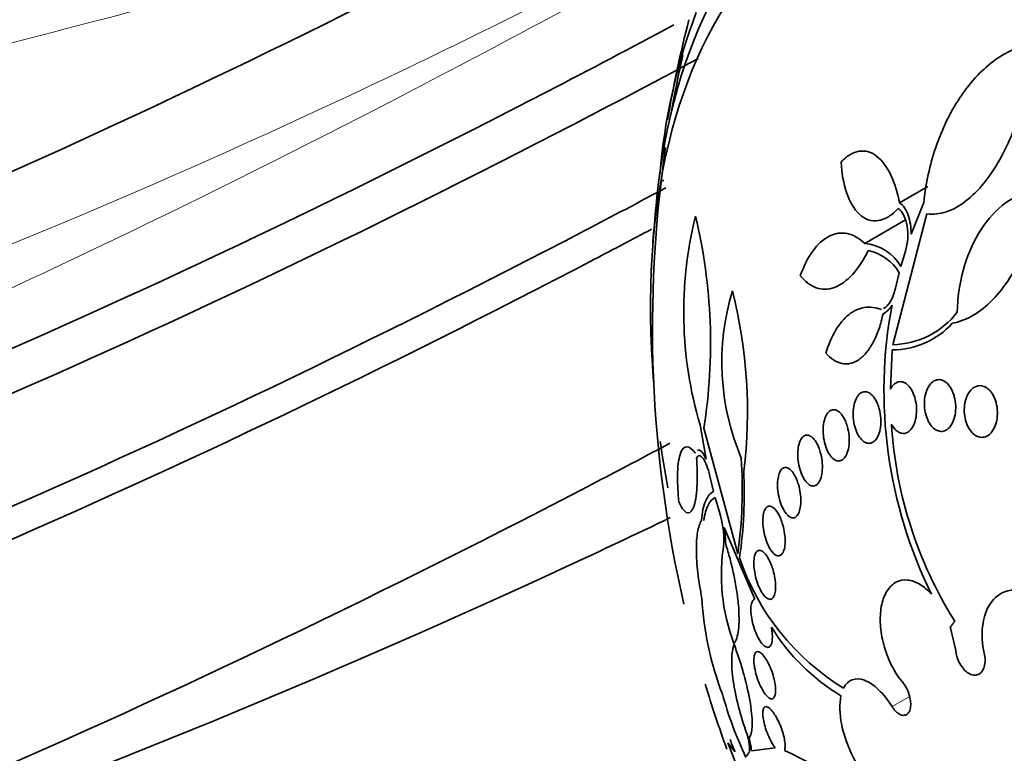
# Model space of a CAD drawing. Units: millimetres. Extents: x 0 to 1445, y 0 to 2756.
# Drawn here: x 247 to 263, y 813 to 825 of the extents above; entities that cross this region are included whole.
import ezdxf
from ezdxf import colors
from ezdxf.entities.mleader import LeaderData, LeaderLine
from ezdxf.math import Vec2, Vec3

# ---------------------------------------------------------------- set-up
doc = ezdxf.new("R2010")
doc.units = ezdxf.units.MM
doc.layers.add('DV5_Défaut', color=7, linetype='Continuous')
doc.layers.add('Défaut', color=7, linetype='Continuous')

# ---------------------------------------------------------------- blocks, each defined once
blk = doc.blocks.new('_DOT')
at = {"color": 0}
blk.add_line((0, 0), (-1, 0), dxfattribs=at)
at = {"color": 0, "const_width": 0.333}
blk.add_lwpolyline([(-0.1665, 0, 1), (0.1665, 0, 1)], format="xyb", close=True, dxfattribs=at)
blk = doc.blocks.new('SE4')
at = {"layer": 'DV5_Défaut', "color": 7, "linetype": 'Continuous', "lineweight": 35}
for p, q in [((257.786, 822.028), (257.767, 822.039)), ((261.662, 821.664), (262.126, 821.932)), ((261.852, 821.148), (262.061, 821.668)), ((262.109, 821.484), (261.551, 819.332)), ((261.09, 820.996), (261.762, 821.384)), ((261.684, 820.618), (261.759, 820.872)), ((261.595, 820.262), (261.656, 820.513)), ((261.543, 819.248), (261.511, 818.6)), ((258.481, 817.453), (258.382, 818.016)), ((258.442, 817.958), (259.004, 815.897)), ((258.605, 816.919), (258.543, 817.17)), ((258.604, 816.92), (258.585, 816.909)), ((258.699, 816.581), (258.631, 816.818)), ((259.281, 815.148), (258.78, 816.326)), ((262.586, 814.306), (262.496, 814.698)), ((262.501, 814.691), (262.496, 814.698)), ((259.039, 812.268), (258.839, 812.788)), ((258.839, 812.788), (258.96, 812.638)), ((259.225, 812.657), (259.616, 812.707)), ((259.147, 812.569), (259.18, 812.616))]:
    blk.add_line(p, q, dxfattribs=at)
at = {"layer": 'DV5_Défaut', "color": 7, "linetype": 'Continuous', "lineweight": 18}
blk.add_line((261.538, 813.385), (261.826, 813.551), dxfattribs=at)
at = {"layer": 'DV5_Défaut', "color": 7, "linetype": 'Continuous', "lineweight": 35}
for centre, radius, start, end in [((267.34, 821.369), 9.648, 159.2114, 175.5021), ((277.859, 819.617), 20.3, 165.5751, 170.3193), ((277.859, 819.617), 20.26, 167.2339, 169.9725), ((277.859, 819.617), 20.26, 171.616, 192.9713), ((277.859, 819.617), 20.3, 173.9379, 177.296), ((264.636, 819.867), 6.523, 166.0264, 196.4836), ((249.658, 819.361), 8.896, 350.9247, 13.5256), ((261.022, 820.234), 0.765, 30.1285, 84.9364), ((260.987, 820.12), 0.777, 30.4546, 78.0703), ((262.789, 819.044), 4.049, 163.1858, 202.9378), ((251.175, 818.241), 7.986, 352.9026, 14.31), ((261.23, 820.152), 0.352, 297.149, 330.8985), ((268.941, 818.575), 7.535, 169.2481, 206.3529), ((261.518, 820.716), 1.385, 271.3934, 322.1067), ((261.544, 820.581), 1.333, 269.9616, 317.714), ((268.376, 818.44), 6.859, 183.4473, 212.1604), ((251.404, 816.955), 7.672, 352.0731, 3.8176), ((251.742, 816.888), 7.366, 351.7328, 2.8541), ((257.034, 816.072), 1.741, 359.8635, 17.0038), ((257.076, 816.045), 1.727, 0.297, 9.3597), ((261.914, 815.548), 3.182, 170.5844, 200.7373), ((262.838, 817.113), 4.017, 198.6484, 238.5308), ((263.615, 815.454), 5.211, 183.2153, 200.9861), ((262.421, 816.453), 3.365, 211.5772, 239.2114), ((277.859, 819.617), 20.26, 196.828, 200.0113), ((265.155, 815.371), 6.649, 195.5579, 205.1237), ((261.649, 813.875), 2.96, 200.437, 204.7052), ((258.006, 812.56), 1.223, 4.5769, 14.6072), ((257.311, 807.346), 5.859, 44.6266, 65.1638)]:
    blk.add_arc(centre, radius, start, end, dxfattribs=at)
for centre, major_axis, start_param, end_param in [((277.527, 819.426), (11.988, -20.764), 0, 3.616357), ((277.174, 819.222), (11.823, -20.477), 0, 3.64051), ((276.26, 818.694), (11.327, -19.62), 0, 3.643399), ((272.018, 816.245), (9.453, -16.373), 0, 3.690081), ((272.018, 816.245), (9.45, -16.368), 0, 3.689659), ((272.018, 816.245), (9.25, -16.021), 0, 3.462818), ((271.222, 815.785), (9, -15.588), 0, 3.519205), ((270.584, 815.417), (8.75, -15.155), 0, 3.193547), ((268.384, 814.147), (7.625, -13.207), 0, 3.811956), ((267.996, 813.923), (7.375, -12.774), 0, 4.02647), ((267.996, 813.923), (7.375, -12.774), 4.103147, 4.16164)]:
    blk.add_ellipse(centre, major_axis=major_axis, ratio=0.57735, start_param=start_param, end_param=end_param, dxfattribs=at)
at = {"layer": 'DV5_Défaut', "color": 7, "linetype": 'Continuous', "lineweight": 18}
for points, knots in [([(184.902, 775.434), (185.974, 777.461), (186.993, 779.525), (189.157, 783.567), (190.295, 785.547), (192.777, 789.367), (194.126, 791.211), (197.02, 794.725), (198.534, 796.365), (201.614, 799.489), (203.18, 800.972), (206.266, 803.845), (207.768, 805.232), (210.655, 807.842), (212.049, 809.077), (214.769, 811.396), (216.101, 812.487), (219.976, 815.477), (222.39, 817.088), (225.326, 818.579), (225.916, 818.844), (227.208, 819.27), (227.881, 819.463), (229.912, 820.094), (231.309, 820.539), (235.714, 821.899), (238.97, 822.824), (245.99, 824.78), (249.714, 825.822), (253.482, 826.999)], [0, 0, 0, 0, 0.0625, 0.0625, 0.125, 0.125, 0.1875, 0.1875, 0.25, 0.25, 0.3125, 0.3125, 0.375, 0.375, 0.4375, 0.4375, 0.5, 0.5, 0.625, 0.625, 0.65625, 0.65625, 0.6875, 0.6875, 0.75, 0.75, 0.875, 0.875, 1, 1, 1, 1]), ([(256.706, 826.918), (256.227, 826.788), (255.752, 826.643), (254.81, 826.368), (254.338, 826.235), (252.924, 825.842), (251.985, 825.588), (249.189, 824.844), (247.355, 824.369), (241.99, 822.978), (238.59, 822.099), (233.997, 820.696), (232.547, 820.217), (230.461, 819.504), (229.781, 819.267), (228.449, 818.804), (227.782, 818.594), (226.559, 818.09), (226.018, 817.772), (224.903, 817.09), (224.34, 816.721), (222.632, 815.533), (221.469, 814.632), (219.057, 812.613), (217.8, 811.49), (215.23, 809.088), (213.911, 807.808), (211.175, 805.094), (209.761, 803.655), (206.781, 800.646), (205.239, 799.117), (202.158, 795.952), (200.618, 794.315), (197.649, 790.863), (196.222, 789.032), (193.609, 785.245), (192.41, 783.279), (190.698, 780.273), (190.141, 779.262), (189.309, 777.741), (189.032, 777.233), (188.477, 776.219), (188.191, 775.699), (187.916, 775.206)], [0, 0, 0, 0, 0.015625, 0.015625, 0.03125, 0.03125, 0.0625, 0.0625, 0.125, 0.125, 0.25, 0.25, 0.3125, 0.3125, 0.34375, 0.34375, 0.375, 0.375, 0.40625, 0.40625, 0.4375, 0.4375, 0.5, 0.5, 0.5625, 0.5625, 0.625, 0.625, 0.6875, 0.6875, 0.75, 0.75, 0.8125, 0.8125, 0.875, 0.875, 0.9375, 0.9375, 0.96875, 0.96875, 0.984375, 0.984375, 1, 1, 1, 1]), ([(189.274, 774.705), (190.44, 776.817), (191.613, 778.93), (194.054, 783.074), (195.314, 785.11), (197.951, 789.075), (199.338, 791.012), (202.206, 794.72), (203.675, 796.485), (208.188, 801.521), (211.362, 804.551), (217.781, 809.667), (221.036, 811.77), (225.824, 814.1), (227.404, 814.742), (230.525, 815.75), (232.038, 816.063), (236.65, 817.274), (239.801, 818.246), (246.233, 820.591), (249.504, 821.962), (254.443, 824.287), (256.094, 825.107), (258.062, 826.128), (258.369, 826.284), (258.677, 826.448)], [0, 0, 0, 0, 0.065852, 0.065852, 0.131705, 0.131705, 0.197557, 0.197557, 0.26341, 0.26341, 0.395114, 0.395114, 0.526819, 0.526819, 0.592672, 0.592672, 0.658524, 0.658524, 0.790229, 0.790229, 0.921934, 0.921934, 0.987786, 0.987786, 1, 1, 1, 1]), ([(258.436, 826.086), (258.422, 826.078), (258.408, 826.07), (256.808, 825.186), (255.235, 824.337), (250.553, 821.902), (247.472, 820.414), (241.407, 817.736), (238.419, 816.544), (234.734, 815.249), (234, 814.998), (232.534, 814.522), (231.801, 814.307), (229.571, 813.525), (228.056, 812.875), (223.439, 810.543), (220.299, 808.485), (215.625, 804.749), (214.066, 803.389), (211.015, 800.497), (209.517, 798.962), (205.103, 794.091), (202.238, 790.449), (196.995, 782.708), (194.616, 778.633), (192.349, 774.509)], [0, 0, 0, 0, 0.0005895, 0.0005895, 0.0672169, 0.0672169, 0.2004716, 0.2004716, 0.3337264, 0.3337264, 0.36704, 0.36704, 0.4003537, 0.4003537, 0.4669811, 0.4669811, 0.6002358, 0.6002358, 0.6668632, 0.6668632, 0.7334905, 0.7334905, 0.8667453, 0.8667453, 1, 1, 1, 1])]:
    blk.add_open_spline(points, degree=3, knots=knots, dxfattribs=at)
at = {"layer": 'DV5_Défaut', "color": 7, "linetype": 'Continuous', "lineweight": 35}
for points, knots in [([(188.977, 774.594), (193.861, 783.453), (200.394, 793.51), (211.67, 805.682), (221.545, 812.683), (227.682, 815.359), (230.402, 816.226), (231.666, 816.559), (232.831, 816.891), (236.776, 818.072), (243.55, 820.508), (250.937, 823.913), (255.379, 826.212), (256.468, 826.791), (256.706, 826.918)], [0, 0, 0, 0, 0.158211, 0.316422, 0.474632, 0.553738, 0.573514, 0.593291, 0.613067, 0.632843, 0.791054, 0.949265, 0.988818, 1, 1, 1, 1]), ([(192.526, 774.407), (196.584, 781.769), (202.83, 791.411), (213.73, 803.248), (223.377, 810.189), (229.457, 812.935), (232.177, 813.853), (233.462, 814.219), (234.671, 814.589), (238.75, 815.892), (245.739, 818.534), (253.145, 822.052), (257.257, 824.217), (257.949, 824.587)], [0, 0, 0, 0, 0.161257, 0.322515, 0.483772, 0.564401, 0.584558, 0.604715, 0.624872, 0.64503, 0.806287, 0.967545, 1, 1, 1, 1]), ([(262.061, 821.668), (262.093, 821.982), (262.159, 822.284), (262.307, 822.72), (262.366, 822.864), (262.496, 823.134), (262.569, 823.262), (262.728, 823.503), (262.815, 823.617), (263.001, 823.821), (263.099, 823.911), (263.307, 824.067), (263.416, 824.131), (263.636, 824.225), (263.748, 824.255), (263.861, 824.267)], [0, 0, 0, 0, 0.25, 0.25, 0.375, 0.375, 0.5, 0.5, 0.625, 0.625, 0.75, 0.75, 0.875, 0.875, 1, 1, 1, 1]), ([(263.861, 824.267), (263.835, 823.94), (263.776, 823.612), (263.589, 822.96), (263.467, 822.655), (263.23, 822.234), (263.144, 822.106), (262.959, 821.876), (262.858, 821.774), (262.65, 821.614), (262.542, 821.553), (262.323, 821.48), (262.215, 821.469), (262.109, 821.484)], [0, 0, 0, 0, 0.25, 0.25, 0.5, 0.5, 0.625, 0.625, 0.75, 0.75, 0.875, 0.875, 1, 1, 1, 1]), ([(258.354, 824.036), (257.577, 823.62), (253.356, 821.4), (245.81, 817.827), (238.756, 815.17), (234.642, 813.859), (233.42, 813.486), (232.136, 813.121), (229.439, 812.211), (223.42, 809.496), (213.892, 802.649), (203.134, 790.981), (196.987, 781.497), (193.222, 774.667)], [0, 0, 0, 0, 0.036032, 0.196693, 0.357355, 0.377437, 0.39752, 0.417603, 0.437685, 0.518016, 0.678677, 0.839339, 1, 1, 1, 1]), ([(260.701, 822.334), (260.748, 822.385), (260.796, 822.425), (260.896, 822.485), (260.948, 822.504), (261.05, 822.52), (261.101, 822.516), (261.199, 822.487), (261.246, 822.462), (261.38, 822.358), (261.458, 822.25), (261.583, 821.988), (261.631, 821.833), (261.662, 821.664)], [0, 0, 0, 0, 0.125, 0.125, 0.25, 0.25, 0.375, 0.375, 0.5, 0.5, 0.75, 0.75, 1, 1, 1, 1]), ([(261.638, 821.572), (261.587, 821.515), (261.534, 821.469), (261.423, 821.4), (261.367, 821.379), (261.2, 821.354), (261.092, 821.393), (260.914, 821.559), (260.843, 821.685), (260.741, 821.982), (260.711, 822.152), (260.701, 822.334)], [0, 0, 0, 0, 0.125, 0.125, 0.25, 0.25, 0.5, 0.5, 0.75, 0.75, 1, 1, 1, 1]), ([(257.818, 821.909), (257.374, 821.673), (253.491, 819.625), (246.277, 816.168), (239.24, 813.481), (235.15, 812.156), (233.932, 811.779), (232.677, 811.415), (230.073, 810.52), (224.266, 807.856), (215.061, 801.156), (204.62, 789.733), (198.652, 780.477), (195.327, 774.445)], [0, 0, 0, 0, 0.0210033, 0.1841694, 0.3473356, 0.3677313, 0.3881271, 0.4085228, 0.4289186, 0.5105017, 0.6736678, 0.8368339, 1, 1, 1, 1]), ([(257.732, 821.948), (257.739, 821.983), (257.747, 822.01), (257.753, 822.026), (257.758, 822.037), (257.762, 822.042), (257.766, 822.04)], [0, 0, 0, 0, 0.582037, 0.582037, 0.582037, 1, 1, 1, 1]), ([(262.611, 819.866), (262.615, 820.101), (262.648, 820.33), (262.767, 820.773), (262.852, 820.976), (263.071, 821.343), (263.2, 821.498), (263.498, 821.738), (263.662, 821.818), (263.832, 821.847)], [0, 0, 0, 0, 0.25, 0.25, 0.5, 0.5, 0.75, 0.75, 1, 1, 1, 1]), ([(261.662, 821.664), (261.723, 821.626), (261.771, 821.552), (261.836, 821.368), (261.852, 821.26), (261.852, 821.148)], [0, 0, 0, 0, 0.5, 0.5, 1, 1, 1, 1]), ([(261.759, 820.872), (261.799, 821.001), (261.809, 821.15), (261.767, 821.412), (261.714, 821.525), (261.638, 821.572)], [0, 0, 0, 0, 0.5, 0.5, 1, 1, 1, 1]), ([(195.858, 774.139), (199.183, 780.17), (205.141, 789.426), (215.539, 800.83), (224.673, 807.494), (230.417, 810.132), (232.989, 811.014), (234.23, 811.373), (235.438, 811.745), (239.495, 813.054), (246.482, 815.719), (253.533, 819.098), (257.271, 821.065), (257.585, 821.231)], [0, 0, 0, 0, 0.164167, 0.328334, 0.492502, 0.574585, 0.595106, 0.615627, 0.636148, 0.656669, 0.820836, 0.985003, 1, 1, 1, 1]), ([(260.03, 820.463), (260.086, 820.622), (260.155, 820.76), (260.317, 820.984), (260.408, 821.067), (260.554, 821.14), (260.603, 821.156), (260.702, 821.17), (260.753, 821.168), (260.902, 821.136), (260.999, 821.081), (261.09, 820.996)], [0, 0, 0, 0, 0.25, 0.25, 0.5, 0.5, 0.625, 0.625, 0.75, 0.75, 1, 1, 1, 1]), ([(261.147, 820.879), (261.07, 820.725), (260.984, 820.593), (260.795, 820.384), (260.695, 820.311), (260.49, 820.236), (260.389, 820.236), (260.198, 820.302), (260.109, 820.369), (260.03, 820.463)], [0, 0, 0, 0, 0.25, 0.25, 0.5, 0.5, 0.75, 0.75, 1, 1, 1, 1]), ([(263.705, 820.854), (263.636, 820.701), (263.559, 820.557), (263.387, 820.293), (263.291, 820.171), (262.992, 819.864), (262.763, 819.725), (262.53, 819.684)], [0, 0, 0, 0, 0.25, 0.25, 0.5, 0.5, 1, 1, 1, 1]), ([(261.4, 819.926), (261.439, 819.948), (261.475, 819.985), (261.545, 820.095), (261.576, 820.175), (261.595, 820.262)], [0, 0, 0, 0, 0.433749, 0.433749, 1, 1, 1, 1]), ([(260.451, 819.195), (260.493, 819.334), (260.545, 819.457), (260.672, 819.672), (260.746, 819.76), (260.908, 819.889), (260.996, 819.93), (261.177, 819.958), (261.271, 819.946), (261.363, 819.909)], [0, 0, 0, 0, 0.25, 0.25, 0.5, 0.5, 0.75, 0.75, 1, 1, 1, 1]), ([(261.391, 819.839), (261.373, 819.755), (261.352, 819.675), (261.3, 819.524), (261.27, 819.451), (261.203, 819.322), (261.166, 819.264), (261.086, 819.164), (261.042, 819.122), (260.953, 819.059), (260.906, 819.037), (260.811, 819.015), (260.763, 819.014), (260.621, 819.042), (260.531, 819.102), (260.451, 819.195)], [0, 0, 0, 0, 0.125, 0.125, 0.25, 0.25, 0.375, 0.375, 0.5, 0.5, 0.625, 0.625, 0.75, 0.75, 1, 1, 1, 1]), ([(261.511, 818.6), (261.522, 818.62), (261.533, 818.639), (261.546, 818.655), (261.567, 818.681), (261.592, 818.701), (261.618, 818.712), (261.642, 818.723), (261.669, 818.727), (261.695, 818.723), (261.72, 818.72), (261.746, 818.709), (261.77, 818.692), (261.794, 818.675), (261.817, 818.651), (261.838, 818.622), (261.86, 818.592), (261.879, 818.555), (261.894, 818.516), (261.904, 818.493), (261.912, 818.468), (261.918, 818.442), (261.931, 818.394), (261.939, 818.343), (261.941, 818.292), (261.944, 818.241), (261.941, 818.19), (261.933, 818.142), (261.926, 818.095), (261.913, 818.05), (261.895, 818.012), (261.878, 817.975), (261.857, 817.944), (261.833, 817.921), (261.811, 817.899), (261.786, 817.884), (261.76, 817.877), (261.735, 817.871), (261.708, 817.872), (261.683, 817.88), (261.657, 817.887), (261.632, 817.902), (261.609, 817.923), (261.585, 817.944), (261.562, 817.972), (261.543, 818.004), (261.538, 818.012), (261.534, 818.02), (261.53, 818.028)], [0, 0, 0, 0, 0.04216, 0.04216, 0.04216, 0.11162, 0.11162, 0.11162, 0.177032, 0.177032, 0.177032, 0.240953, 0.240953, 0.240953, 0.306193, 0.306193, 0.306193, 0.374892, 0.374892, 0.374892, 0.416125, 0.416125, 0.416125, 0.49378, 0.49378, 0.49378, 0.571474, 0.571474, 0.571474, 0.648253, 0.648253, 0.648253, 0.721085, 0.721085, 0.721085, 0.789127, 0.789127, 0.789127, 0.853904, 0.853904, 0.853904, 0.918084, 0.918084, 0.918084, 0.984248, 0.984248, 0.984248, 1, 1, 1, 1]), ([(262.563, 818.477), (262.576, 818.429), (262.583, 818.377), (262.585, 818.327), (262.587, 818.276), (262.584, 818.225), (262.575, 818.178), (262.566, 818.13), (262.551, 818.085), (262.532, 818.046), (262.514, 818.009), (262.491, 817.977), (262.464, 817.954), (262.44, 817.932), (262.412, 817.917), (262.383, 817.91), (262.356, 817.904), (262.328, 817.905), (262.3, 817.914), (262.273, 817.922), (262.247, 817.937), (262.222, 817.959), (262.198, 817.98), (262.175, 818.008), (262.155, 818.04), (262.134, 818.074), (262.117, 818.113), (262.103, 818.154), (262.089, 818.198), (262.079, 818.246), (262.074, 818.293), (262.069, 818.343), (262.07, 818.394), (262.075, 818.443), (262.081, 818.492), (262.092, 818.54), (262.109, 818.582), (262.125, 818.623), (262.146, 818.659), (262.171, 818.688), (262.194, 818.714), (262.221, 818.735), (262.249, 818.746), (262.276, 818.757), (262.305, 818.761), (262.333, 818.757), (262.36, 818.753), (262.387, 818.741), (262.412, 818.724), (262.438, 818.706), (262.462, 818.681), (262.483, 818.653), (262.505, 818.622), (262.525, 818.586), (262.54, 818.548), (262.549, 818.525), (262.557, 818.501), (262.563, 818.477)], [0, 0, 0, 0, 0.058866, 0.058866, 0.058866, 0.117714, 0.117714, 0.117714, 0.176653, 0.176653, 0.176653, 0.233254, 0.233254, 0.233254, 0.286212, 0.286212, 0.286212, 0.33612, 0.33612, 0.33612, 0.384827, 0.384827, 0.384827, 0.434398, 0.434398, 0.434398, 0.486451, 0.486451, 0.486451, 0.541763, 0.541763, 0.541763, 0.599897, 0.599897, 0.599897, 0.659055, 0.659055, 0.659055, 0.716661, 0.716661, 0.716661, 0.770802, 0.770802, 0.770802, 0.821433, 0.821433, 0.821433, 0.870172, 0.870172, 0.870172, 0.919192, 0.919192, 0.919192, 0.970353, 0.970353, 0.970353, 1, 1, 1, 1]), ([(263.25, 818.38), (263.263, 818.332), (263.27, 818.281), (263.272, 818.231), (263.273, 818.181), (263.269, 818.13), (263.26, 818.084), (263.25, 818.036), (263.234, 817.991), (263.214, 817.952), (263.194, 817.914), (263.169, 817.882), (263.141, 817.858), (263.114, 817.835), (263.084, 817.819), (263.053, 817.813), (263.024, 817.806), (262.993, 817.808), (262.963, 817.816), (262.935, 817.825), (262.907, 817.841), (262.881, 817.862), (262.855, 817.884), (262.831, 817.912), (262.811, 817.944), (262.79, 817.978), (262.772, 818.016), (262.759, 818.057), (262.744, 818.1), (262.735, 818.147), (262.73, 818.193), (262.725, 818.242), (262.726, 818.293), (262.732, 818.34), (262.738, 818.389), (262.751, 818.437), (262.768, 818.479), (262.785, 818.52), (262.808, 818.557), (262.835, 818.586), (262.86, 818.614), (262.889, 818.635), (262.92, 818.647), (262.949, 818.658), (262.98, 818.662), (263.01, 818.657), (263.039, 818.653), (263.068, 818.641), (263.095, 818.623), (263.122, 818.605), (263.147, 818.581), (263.169, 818.552), (263.192, 818.521), (263.212, 818.486), (263.227, 818.448), (263.236, 818.426), (263.244, 818.403), (263.25, 818.38)], [0, 0, 0, 0, 0.058369, 0.058369, 0.058369, 0.116673, 0.116673, 0.116673, 0.175855, 0.175855, 0.175855, 0.233558, 0.233558, 0.233558, 0.287881, 0.287881, 0.287881, 0.338735, 0.338735, 0.338735, 0.387635, 0.387635, 0.387635, 0.436665, 0.436665, 0.436665, 0.487661, 0.487661, 0.487661, 0.541753, 0.541753, 0.541753, 0.598987, 0.598987, 0.598987, 0.658049, 0.658049, 0.658049, 0.716517, 0.716517, 0.716517, 0.772046, 0.772046, 0.772046, 0.823843, 0.823843, 0.823843, 0.873029, 0.873029, 0.873029, 0.921698, 0.921698, 0.921698, 0.971895, 0.971895, 0.971895, 1, 1, 1, 1]), ([(261.328, 818.276), (261.341, 818.228), (261.349, 818.177), (261.353, 818.127), (261.356, 818.076), (261.355, 818.025), (261.348, 817.977), (261.342, 817.93), (261.331, 817.886), (261.315, 817.848), (261.3, 817.812), (261.282, 817.781), (261.26, 817.759), (261.24, 817.737), (261.217, 817.722), (261.193, 817.715), (261.17, 817.708), (261.146, 817.708), (261.122, 817.715), (261.098, 817.722), (261.074, 817.737), (261.052, 817.757), (261.029, 817.778), (261.007, 817.805), (260.988, 817.837), (260.967, 817.871), (260.95, 817.91), (260.936, 817.953), (260.921, 817.997), (260.91, 818.046), (260.904, 818.095), (260.898, 818.145), (260.897, 818.198), (260.9, 818.247), (260.904, 818.296), (260.912, 818.343), (260.925, 818.385), (260.938, 818.425), (260.955, 818.46), (260.975, 818.488), (260.994, 818.514), (261.016, 818.534), (261.039, 818.545), (261.061, 818.557), (261.086, 818.561), (261.11, 818.558), (261.133, 818.555), (261.157, 818.545), (261.18, 818.529), (261.204, 818.512), (261.226, 818.488), (261.247, 818.46), (261.268, 818.43), (261.287, 818.393), (261.303, 818.354), (261.313, 818.329), (261.321, 818.303), (261.328, 818.276)], [0, 0, 0, 0, 0.058873, 0.058873, 0.058873, 0.117822, 0.117822, 0.117822, 0.175356, 0.175356, 0.175356, 0.229451, 0.229451, 0.229451, 0.280133, 0.280133, 0.280133, 0.328985, 0.328985, 0.328985, 0.378096, 0.378096, 0.378096, 0.429268, 0.429268, 0.429268, 0.483574, 0.483574, 0.483574, 0.540983, 0.540983, 0.540983, 0.600093, 0.600093, 0.600093, 0.658443, 0.658443, 0.658443, 0.713747, 0.713747, 0.713747, 0.765338, 0.765338, 0.765338, 0.814432, 0.814432, 0.814432, 0.863147, 0.863147, 0.863147, 0.913502, 0.913502, 0.913502, 0.966851, 0.966851, 0.966851, 1, 1, 1, 1]), ([(260.805, 817.982), (260.818, 817.935), (260.827, 817.884), (260.831, 817.834), (260.835, 817.784), (260.835, 817.733), (260.831, 817.686), (260.826, 817.64), (260.817, 817.596), (260.803, 817.558), (260.791, 817.523), (260.775, 817.493), (260.756, 817.47), (260.738, 817.449), (260.718, 817.434), (260.696, 817.426), (260.675, 817.418), (260.652, 817.418), (260.63, 817.424), (260.607, 817.43), (260.585, 817.444), (260.563, 817.463), (260.541, 817.484), (260.519, 817.511), (260.5, 817.543), (260.48, 817.576), (260.462, 817.616), (260.448, 817.659), (260.433, 817.703), (260.421, 817.752), (260.414, 817.802), (260.407, 817.852), (260.404, 817.905), (260.406, 817.954), (260.408, 818.002), (260.415, 818.049), (260.426, 818.091), (260.436, 818.129), (260.451, 818.164), (260.469, 818.192), (260.485, 818.217), (260.505, 818.237), (260.526, 818.249), (260.546, 818.261), (260.568, 818.266), (260.59, 818.263), (260.612, 818.261), (260.635, 818.252), (260.657, 818.236), (260.679, 818.22), (260.701, 818.197), (260.721, 818.169), (260.742, 818.139), (260.762, 818.103), (260.778, 818.063), (260.788, 818.038), (260.797, 818.01), (260.805, 817.982)], [0, 0, 0, 0, 0.058386, 0.058386, 0.058386, 0.11689, 0.11689, 0.11689, 0.173379, 0.173379, 0.173379, 0.226224, 0.226224, 0.226224, 0.276067, 0.276067, 0.276067, 0.324777, 0.324777, 0.324777, 0.374413, 0.374413, 0.374413, 0.426573, 0.426573, 0.426573, 0.481998, 0.481998, 0.481998, 0.540209, 0.540209, 0.540209, 0.599365, 0.599365, 0.599365, 0.656888, 0.656888, 0.656888, 0.710911, 0.710911, 0.710911, 0.761456, 0.761456, 0.761456, 0.810176, 0.810176, 0.810176, 0.859246, 0.859246, 0.859246, 0.910506, 0.910506, 0.910506, 0.964999, 0.964999, 0.964999, 1, 1, 1, 1]), ([(199.688, 775.571), (201.398, 778.673), (206.785, 787.07), (216.31, 797.569), (224.667, 803.729), (229.976, 806.211), (232.375, 807.056), (233.587, 807.413), (234.843, 807.804), (239.028, 809.165), (246.273, 811.938), (253.614, 815.46), (257.511, 817.513), (257.887, 817.713)], [0, 0, 0, 0, 0.163759, 0.327518, 0.491277, 0.573157, 0.593627, 0.614097, 0.634567, 0.655037, 0.818796, 0.982555, 1, 1, 1, 1]), ([(260.359, 817.565), (260.372, 817.519), (260.382, 817.47), (260.387, 817.42), (260.393, 817.371), (260.394, 817.32), (260.391, 817.274), (260.389, 817.229), (260.381, 817.186), (260.371, 817.149), (260.36, 817.114), (260.346, 817.084), (260.33, 817.062), (260.315, 817.04), (260.296, 817.025), (260.277, 817.016), (260.258, 817.008), (260.237, 817.007), (260.216, 817.012), (260.195, 817.018), (260.173, 817.03), (260.152, 817.049), (260.13, 817.069), (260.109, 817.096), (260.09, 817.127), (260.07, 817.161), (260.052, 817.2), (260.037, 817.243), (260.021, 817.288), (260.009, 817.337), (260, 817.387), (259.992, 817.437), (259.988, 817.489), (259.988, 817.538), (259.989, 817.585), (259.994, 817.632), (260.002, 817.672), (260.011, 817.71), (260.023, 817.745), (260.038, 817.772), (260.052, 817.797), (260.069, 817.817), (260.088, 817.83), (260.106, 817.842), (260.126, 817.847), (260.146, 817.846), (260.167, 817.845), (260.189, 817.836), (260.21, 817.821), (260.231, 817.806), (260.253, 817.783), (260.273, 817.756), (260.294, 817.726), (260.313, 817.69), (260.33, 817.65), (260.341, 817.623), (260.35, 817.595), (260.359, 817.565)], [0, 0, 0, 0, 0.057598, 0.057598, 0.057598, 0.115345, 0.115345, 0.115345, 0.170645, 0.170645, 0.170645, 0.222329, 0.222329, 0.222329, 0.271558, 0.271558, 0.271558, 0.320366, 0.320366, 0.320366, 0.370707, 0.370707, 0.370707, 0.423936, 0.423936, 0.423936, 0.480421, 0.480421, 0.480421, 0.539216, 0.539216, 0.539216, 0.598114, 0.598114, 0.598114, 0.654593, 0.654593, 0.654593, 0.707348, 0.707348, 0.707348, 0.757049, 0.757049, 0.757049, 0.805651, 0.805651, 0.805651, 0.855284, 0.855284, 0.855284, 0.907567, 0.907567, 0.907567, 0.963184, 0.963184, 0.963184, 1, 1, 1, 1]), ([(258.033, 816.747), (258.024, 816.837), (258.017, 816.923), (258.01, 817.087), (258.01, 817.164), (258.015, 817.303), (258.02, 817.365), (258.037, 817.472), (258.048, 817.516), (258.088, 817.622), (258.124, 817.655), (258.207, 817.651), (258.254, 817.615), (258.304, 817.55)], [0, 0, 0, 0, 0.125, 0.125, 0.25, 0.25, 0.375, 0.375, 0.5, 0.5, 0.75, 0.75, 1, 1, 1, 1]), ([(258.338, 817.594), (258.352, 817.603), (258.368, 817.601), (258.416, 817.572), (258.449, 817.523), (258.481, 817.453)], [0, 0, 0, 0, 0.348168, 0.348168, 1, 1, 1, 1]), ([(258.324, 817.465), (258.33, 817.369), (258.334, 817.278), (258.335, 817.103), (258.332, 817.021), (258.316, 816.803), (258.293, 816.693), (258.231, 816.57), (258.194, 816.554), (258.115, 816.598), (258.073, 816.657), (258.033, 816.747)], [0, 0, 0, 0, 0.125, 0.125, 0.25, 0.25, 0.5, 0.5, 0.75, 0.75, 1, 1, 1, 1]), ([(258.543, 817.17), (258.512, 817.3), (258.472, 817.405), (258.391, 817.519), (258.35, 817.527), (258.324, 817.465)], [0, 0, 0, 0, 0.5, 0.5, 1, 1, 1, 1]), ([(259.999, 817.034), (260.013, 816.989), (260.023, 816.941), (260.03, 816.892), (260.037, 816.844), (260.04, 816.795), (260.039, 816.749), (260.038, 816.705), (260.033, 816.663), (260.025, 816.627), (260.017, 816.593), (260.005, 816.563), (259.992, 816.541), (259.978, 816.519), (259.962, 816.503), (259.945, 816.494), (259.927, 816.485), (259.908, 816.483), (259.889, 816.488), (259.869, 816.492), (259.848, 816.505), (259.828, 816.523), (259.806, 816.542), (259.785, 816.568), (259.766, 816.6), (259.746, 816.633), (259.727, 816.673), (259.711, 816.716), (259.695, 816.76), (259.682, 816.809), (259.672, 816.859), (259.663, 816.908), (259.657, 816.96), (259.656, 817.008), (259.655, 817.055), (259.657, 817.1), (259.664, 817.14), (259.67, 817.177), (259.68, 817.21), (259.692, 817.237), (259.704, 817.263), (259.719, 817.283), (259.735, 817.296), (259.751, 817.308), (259.77, 817.315), (259.788, 817.314), (259.808, 817.314), (259.828, 817.306), (259.848, 817.292), (259.869, 817.277), (259.89, 817.255), (259.91, 817.227), (259.931, 817.198), (259.951, 817.162), (259.968, 817.122), (259.979, 817.094), (259.99, 817.065), (259.999, 817.034)], [0, 0, 0, 0, 0.056541, 0.056541, 0.056541, 0.113253, 0.113253, 0.113253, 0.16728, 0.16728, 0.16728, 0.217934, 0.217934, 0.217934, 0.266784, 0.266784, 0.266784, 0.315917, 0.315917, 0.315917, 0.36713, 0.36713, 0.36713, 0.421485, 0.421485, 0.421485, 0.478934, 0.478934, 0.478934, 0.53806, 0.53806, 0.53806, 0.596392, 0.596392, 0.596392, 0.651658, 0.651658, 0.651658, 0.703215, 0.703215, 0.703215, 0.752297, 0.752297, 0.752297, 0.801028, 0.801028, 0.801028, 0.85142, 0.85142, 0.85142, 0.904818, 0.904818, 0.904818, 0.961503, 0.961503, 0.961503, 1, 1, 1, 1]), ([(258.403, 816.442), (258.415, 816.577), (258.439, 816.684), (258.509, 816.845), (258.552, 816.896), (258.605, 816.919)], [0, 0, 0, 0, 0.5, 0.5, 1, 1, 1, 1]), ([(258.631, 816.818), (258.586, 816.8), (258.546, 816.76), (258.482, 816.633), (258.458, 816.547), (258.444, 816.44)], [0, 0, 0, 0, 0.5, 0.5, 1, 1, 1, 1]), ([(259.734, 816.399), (259.747, 816.355), (259.759, 816.308), (259.767, 816.261), (259.775, 816.214), (259.78, 816.166), (259.781, 816.121), (259.782, 816.079), (259.779, 816.038), (259.773, 816.003), (259.767, 815.97), (259.758, 815.94), (259.747, 815.918), (259.735, 815.896), (259.721, 815.88), (259.706, 815.87), (259.69, 815.861), (259.673, 815.858), (259.655, 815.862), (259.636, 815.866), (259.615, 815.877), (259.596, 815.895), (259.575, 815.914), (259.554, 815.94), (259.535, 815.972), (259.514, 816.005), (259.495, 816.044), (259.478, 816.088), (259.462, 816.131), (259.447, 816.18), (259.436, 816.23), (259.426, 816.278), (259.418, 816.328), (259.415, 816.376), (259.412, 816.421), (259.413, 816.465), (259.417, 816.504), (259.421, 816.54), (259.428, 816.573), (259.438, 816.599), (259.448, 816.625), (259.461, 816.645), (259.475, 816.658), (259.489, 816.671), (259.506, 816.678), (259.523, 816.678), (259.541, 816.679), (259.56, 816.671), (259.58, 816.658), (259.6, 816.644), (259.621, 816.622), (259.641, 816.594), (259.662, 816.565), (259.682, 816.529), (259.7, 816.489), (259.712, 816.461), (259.723, 816.431), (259.734, 816.399)], [0, 0, 0, 0, 0.055268, 0.055268, 0.055268, 0.110717, 0.110717, 0.110717, 0.16345, 0.16345, 0.16345, 0.213247, 0.213247, 0.213247, 0.261964, 0.261964, 0.261964, 0.31165, 0.31165, 0.31165, 0.36389, 0.36389, 0.36389, 0.419399, 0.419399, 0.419399, 0.477666, 0.477666, 0.477666, 0.536822, 0.536822, 0.536822, 0.594286, 0.594286, 0.594286, 0.648226, 0.648226, 0.648226, 0.698711, 0.698711, 0.698711, 0.747421, 0.747421, 0.747421, 0.79653, 0.79653, 0.79653, 0.847866, 0.847866, 0.847866, 0.902447, 0.902447, 0.902447, 0.960096, 0.960096, 0.960096, 1, 1, 1, 1]), ([(257.892, 816.489), (257.32, 816.214), (253.089, 814.223), (245.748, 811.186), (239.11, 809.068), (236.078, 808.236)], [0, 0, 0, 0, 0.077368, 0.572143, 1, 1, 1, 1]), ([(258.412, 815.161), (258.383, 815.307), (258.361, 815.447), (258.329, 815.717), (258.321, 815.843), (258.32, 816.068), (258.327, 816.167), (258.355, 816.33), (258.376, 816.395), (258.403, 816.442)], [0, 0, 0, 0, 0.25, 0.25, 0.5, 0.5, 0.75, 0.75, 1, 1, 1, 1]), ([(258.803, 816.054), (258.828, 815.976), (258.852, 815.895), (258.896, 815.729), (258.917, 815.642), (258.953, 815.47), (258.969, 815.385), (258.995, 815.215), (259.005, 815.131), (259.019, 814.975), (259.022, 814.899), (259.023, 814.762), (259.019, 814.701), (259, 814.538), (258.974, 814.462), (258.938, 814.421)], [0, 0, 0, 0, 0.125, 0.125, 0.25, 0.25, 0.375, 0.375, 0.5, 0.5, 0.625, 0.625, 0.75, 0.75, 1, 1, 1, 1]), ([(259.591, 815.594), (259.602, 815.551), (259.611, 815.506), (259.616, 815.463), (259.622, 815.42), (259.625, 815.377), (259.624, 815.338), (259.623, 815.301), (259.619, 815.268), (259.612, 815.24), (259.605, 815.213), (259.595, 815.191), (259.583, 815.175), (259.571, 815.159), (259.557, 815.15), (259.541, 815.147), (259.525, 815.144), (259.507, 815.148), (259.488, 815.159), (259.469, 815.171), (259.448, 815.19), (259.428, 815.215), (259.407, 815.242), (259.387, 815.275), (259.368, 815.314), (259.348, 815.353), (259.33, 815.398), (259.315, 815.445), (259.301, 815.492), (259.289, 815.541), (259.28, 815.59), (259.272, 815.636), (259.267, 815.682), (259.266, 815.724), (259.265, 815.764), (259.267, 815.801), (259.273, 815.832), (259.278, 815.862), (259.286, 815.888), (259.296, 815.907), (259.307, 815.927), (259.32, 815.94), (259.334, 815.947), (259.349, 815.954), (259.366, 815.954), (259.384, 815.947), (259.403, 815.94), (259.423, 815.925), (259.442, 815.904), (259.463, 815.882), (259.484, 815.853), (259.504, 815.818), (259.524, 815.782), (259.543, 815.74), (259.56, 815.694), (259.571, 815.662), (259.582, 815.629), (259.591, 815.594)], [0, 0, 0, 0, 0.05188, 0.05188, 0.05188, 0.103909, 0.103909, 0.103909, 0.1539, 0.1539, 0.1539, 0.202632, 0.202632, 0.202632, 0.252147, 0.252147, 0.252147, 0.304093, 0.304093, 0.304093, 0.359288, 0.359288, 0.359288, 0.417352, 0.417352, 0.417352, 0.476537, 0.476537, 0.476537, 0.534275, 0.534275, 0.534275, 0.588593, 0.588593, 0.588593, 0.639362, 0.639362, 0.639362, 0.688153, 0.688153, 0.688153, 0.737136, 0.737136, 0.737136, 0.788198, 0.788198, 0.788198, 0.842452, 0.842452, 0.842452, 0.899854, 0.899854, 0.899854, 0.95896, 0.95896, 0.95896, 1, 1, 1, 1]), ([(262.189, 815.23), (262.129, 815.296), (262.064, 815.35), (262, 815.389), (261.93, 815.432), (261.858, 815.458), (261.791, 815.464), (261.724, 815.47), (261.66, 815.458), (261.603, 815.428), (261.548, 815.398), (261.498, 815.35), (261.458, 815.288), (261.419, 815.226), (261.388, 815.148), (261.369, 815.061), (261.35, 814.973), (261.342, 814.873), (261.346, 814.77), (261.349, 814.665), (261.365, 814.554), (261.391, 814.445), (261.418, 814.334), (261.456, 814.223), (261.503, 814.12), (261.55, 814.017), (261.608, 813.919), (261.67, 813.836), (261.684, 813.816), (261.699, 813.798), (261.714, 813.78)], [0, 0, 0, 0, 0.101086, 0.101086, 0.101086, 0.210773, 0.210773, 0.210773, 0.319258, 0.319258, 0.319258, 0.426583, 0.426583, 0.426583, 0.533755, 0.533755, 0.533755, 0.641823, 0.641823, 0.641823, 0.751446, 0.751446, 0.751446, 0.862619, 0.862619, 0.862619, 0.97466, 0.97466, 0.97466, 1, 1, 1, 1]), ([(264.214, 814.863), (264.096, 815.042), (263.945, 815.179), (263.629, 815.317), (263.471, 815.316), (263.208, 815.177), (263.11, 815.042), (263.007, 814.688), (263.006, 814.477), (263.055, 814.263)], [0, 0, 0, 0, 0.25, 0.25, 0.5, 0.5, 0.75, 0.75, 1, 1, 1, 1]), ([(259.554, 814.691), (259.56, 814.662), (259.564, 814.632), (259.567, 814.605), (259.571, 814.565), (259.572, 814.527), (259.57, 814.495), (259.568, 814.463), (259.563, 814.436), (259.555, 814.415), (259.548, 814.393), (259.537, 814.377), (259.525, 814.368), (259.512, 814.358), (259.496, 814.355), (259.48, 814.359), (259.463, 814.363), (259.443, 814.375), (259.424, 814.393), (259.404, 814.412), (259.382, 814.439), (259.362, 814.472), (259.341, 814.505), (259.321, 814.545), (259.302, 814.589), (259.284, 814.632), (259.268, 814.679), (259.255, 814.728), (259.242, 814.773), (259.232, 814.82), (259.226, 814.865), (259.219, 814.906), (259.216, 814.947), (259.217, 814.982), (259.217, 815.016), (259.22, 815.047), (259.226, 815.072), (259.232, 815.096), (259.241, 815.116), (259.252, 815.129), (259.26, 815.139), (259.27, 815.145), (259.281, 815.148)], [0, 0, 0, 0, 0.049968, 0.049968, 0.049968, 0.121089, 0.121089, 0.121089, 0.190116, 0.190116, 0.190116, 0.259958, 0.259958, 0.259958, 0.333038, 0.333038, 0.333038, 0.410667, 0.410667, 0.410667, 0.492507, 0.492507, 0.492507, 0.576278, 0.576278, 0.576278, 0.658388, 0.658388, 0.658388, 0.735848, 0.735848, 0.735848, 0.808169, 0.808169, 0.808169, 0.877384, 0.877384, 0.877384, 0.946548, 0.946548, 0.946548, 1, 1, 1, 1]), ([(259.157, 812.923), (259.101, 813.076), (259.054, 813.228), (258.975, 813.53), (258.946, 813.672), (258.888, 814.07), (258.894, 814.28), (258.94, 814.409)], [0, 0, 0, 0, 0.25, 0.25, 0.5, 0.5, 1, 1, 1, 1]), ([(258.94, 814.409), (258.969, 814.33), (258.998, 814.25), (259.052, 814.084), (259.078, 813.999), (259.148, 813.746), (259.185, 813.578), (259.232, 813.284), (259.242, 813.156), (259.234, 812.964), (259.217, 812.9), (259.189, 812.868)], [0, 0, 0, 0, 0.125, 0.125, 0.25, 0.25, 0.5, 0.5, 0.75, 0.75, 1, 1, 1, 1]), ([(263.055, 814.263), (263.064, 814.223), (263.069, 814.183), (263.069, 814.145), (263.069, 814.107), (263.064, 814.07), (263.055, 814.038), (263.046, 814.007), (263.032, 813.979), (263.015, 813.957), (262.997, 813.935), (262.976, 813.919), (262.953, 813.909), (262.93, 813.9), (262.904, 813.897), (262.877, 813.901), (262.851, 813.904), (262.823, 813.915), (262.797, 813.931), (262.77, 813.947), (262.743, 813.97), (262.719, 813.997), (262.695, 814.024), (262.673, 814.056), (262.654, 814.091), (262.634, 814.126), (262.618, 814.165), (262.606, 814.204), (262.596, 814.238), (262.589, 814.273), (262.586, 814.306)], [0, 0, 0, 0, 0.102831, 0.102831, 0.102831, 0.205874, 0.205874, 0.205874, 0.308493, 0.308493, 0.308493, 0.410015, 0.410015, 0.410015, 0.510387, 0.510387, 0.510387, 0.61006, 0.61006, 0.61006, 0.709774, 0.709774, 0.709774, 0.810239, 0.810239, 0.810239, 0.911848, 0.911848, 0.911848, 1, 1, 1, 1]), ([(259.492, 814.12), (259.511, 814.084), (259.53, 814.044), (259.547, 814.001), (259.564, 813.959), (259.579, 813.913), (259.591, 813.868), (259.602, 813.826), (259.611, 813.782), (259.617, 813.743), (259.622, 813.705), (259.625, 813.669), (259.624, 813.639), (259.623, 813.608), (259.619, 813.582), (259.613, 813.562), (259.606, 813.542), (259.597, 813.527), (259.585, 813.518), (259.573, 813.51), (259.558, 813.508), (259.542, 813.513), (259.525, 813.518), (259.505, 813.532), (259.486, 813.552), (259.465, 813.572), (259.443, 813.601), (259.422, 813.635), (259.401, 813.669), (259.38, 813.71), (259.36, 813.754), (259.342, 813.796), (259.325, 813.843), (259.311, 813.889), (259.297, 813.933), (259.287, 813.978), (259.279, 814.02), (259.272, 814.059), (259.268, 814.097), (259.266, 814.131), (259.265, 814.163), (259.267, 814.192), (259.272, 814.216), (259.277, 814.239), (259.284, 814.258), (259.294, 814.27), (259.305, 814.282), (259.318, 814.288), (259.333, 814.287), (259.348, 814.287), (259.367, 814.278), (259.385, 814.263), (259.405, 814.246), (259.427, 814.222), (259.448, 814.192), (259.463, 814.171), (259.478, 814.147), (259.492, 814.12)], [0, 0, 0, 0, 0.05418, 0.05418, 0.05418, 0.108539, 0.108539, 0.108539, 0.160294, 0.160294, 0.160294, 0.209576, 0.209576, 0.209576, 0.258371, 0.258371, 0.258371, 0.308646, 0.308646, 0.308646, 0.36178, 0.36178, 0.36178, 0.418179, 0.418179, 0.418179, 0.476937, 0.476937, 0.476937, 0.535879, 0.535879, 0.535879, 0.592468, 0.592468, 0.592468, 0.645344, 0.645344, 0.645344, 0.69512, 0.69512, 0.69512, 0.743728, 0.743728, 0.743728, 0.793307, 0.793307, 0.793307, 0.845498, 0.845498, 0.845498, 0.90102, 0.90102, 0.90102, 0.959308, 0.959308, 0.959308, 1, 1, 1, 1]), ([(261.538, 813.385), (261.469, 813.494), (261.394, 813.587), (261.24, 813.735), (261.161, 813.787), (260.94, 813.872), (260.811, 813.827), (260.741, 813.687)], [0, 0, 0, 0, 0.25, 0.25, 0.5, 0.5, 1, 1, 1, 1]), ([(261.714, 813.78), (261.735, 813.755), (261.755, 813.725), (261.773, 813.693), (261.79, 813.66), (261.805, 813.624), (261.817, 813.589), (261.829, 813.553), (261.837, 813.516), (261.842, 813.481), (261.846, 813.446), (261.847, 813.413), (261.844, 813.383), (261.841, 813.353), (261.834, 813.326), (261.824, 813.305), (261.813, 813.283), (261.8, 813.266), (261.784, 813.255), (261.767, 813.244), (261.749, 813.239), (261.728, 813.239), (261.708, 813.239), (261.686, 813.246), (261.664, 813.258), (261.642, 813.27), (261.619, 813.287), (261.597, 813.31), (261.576, 813.331), (261.556, 813.357), (261.538, 813.385)], [0, 0, 0, 0, 0.101599, 0.101599, 0.101599, 0.203871, 0.203871, 0.203871, 0.305743, 0.305743, 0.305743, 0.406541, 0.406541, 0.406541, 0.506188, 0.506188, 0.506188, 0.605115, 0.605115, 0.605115, 0.704052, 0.704052, 0.704052, 0.80371, 0.80371, 0.80371, 0.904496, 0.904496, 0.904496, 1, 1, 1, 1]), ([(260.698, 813.563), (260.67, 813.431), (260.674, 813.263), (260.748, 812.902), (260.817, 812.711), (260.993, 812.373), (261.103, 812.223), (261.325, 812.014), (261.439, 811.953), (261.538, 811.947)], [0, 0, 0, 0, 0.25, 0.25, 0.5, 0.5, 0.75, 0.75, 1, 1, 1, 1]), ([(259.616, 812.707), (259.607, 812.719), (259.598, 812.732), (259.589, 812.745), (259.567, 812.779), (259.545, 812.819), (259.524, 812.862), (259.505, 812.903), (259.486, 812.948), (259.471, 812.993), (259.456, 813.034), (259.443, 813.077), (259.434, 813.118), (259.425, 813.156), (259.419, 813.193), (259.416, 813.226), (259.413, 813.258), (259.413, 813.287), (259.415, 813.31), (259.418, 813.334), (259.424, 813.352), (259.433, 813.365), (259.442, 813.378), (259.455, 813.384), (259.469, 813.383), (259.484, 813.383), (259.502, 813.374), (259.521, 813.359), (259.541, 813.343), (259.563, 813.319), (259.585, 813.289), (259.6, 813.268), (259.616, 813.243), (259.632, 813.216), (259.652, 813.182), (259.671, 813.143), (259.689, 813.102), (259.707, 813.061), (259.723, 813.017), (259.737, 812.974), (259.75, 812.933), (259.761, 812.892), (259.768, 812.854), (259.775, 812.817), (259.78, 812.782), (259.781, 812.752), (259.782, 812.722), (259.78, 812.696), (259.775, 812.676), (259.774, 812.671), (259.773, 812.667), (259.772, 812.663)], [0, 0, 0, 0, 0.029461, 0.029461, 0.029461, 0.101212, 0.101212, 0.101212, 0.169168, 0.169168, 0.169168, 0.232566, 0.232566, 0.232566, 0.292943, 0.292943, 0.292943, 0.352916, 0.352916, 0.352916, 0.414956, 0.414956, 0.414956, 0.480706, 0.480706, 0.480706, 0.550496, 0.550496, 0.550496, 0.622961, 0.622961, 0.622961, 0.673588, 0.673588, 0.673588, 0.738465, 0.738465, 0.738465, 0.803544, 0.803544, 0.803544, 0.865798, 0.865798, 0.865798, 0.925897, 0.925897, 0.925897, 0.986372, 0.986372, 0.986372, 1, 1, 1, 1]), ([(259.18, 812.616), (259.193, 812.63), (259.198, 812.665), (259.191, 812.77), (259.178, 812.841), (259.157, 812.923)], [0, 0, 0, 0, 0.5, 0.5, 1, 1, 1, 1])]:
    blk.add_open_spline(points, degree=3, knots=knots, dxfattribs=at)
blk.add_open_spline([(262.57, 814.789), (262.535, 814.74), (262.501, 814.691)], degree=2, dxfattribs=at)

msp = doc.modelspace()

# ---------------------------------------------------------------- block references
at = {"layer": 'Défaut'}
msp.add_blockref('SE4', (0, 0), dxfattribs=at)

# ---------------------------------------------------------------- leaders
at = {"layer": 'Défaut', "color": 7, "linetype": 'Continuous', "lineweight": 18}
ml = msp.add_multileader_mtext('Standard', dxfattribs=at)
ml.set_content('{\\pxsm0.9;\\fSolid Edge ISO|b1||i0||c0|p34;\\W1.;16/09/2021\\P}', color=256)
ml.set_leader_properties()
ml.set_arrow_properties(name='DOT')
ml.build(insert=Vec2(0, 0))
ml.multileader.update_dxf_attribs({"leader_type": 0, "dogleg_length": 0, "arrow_head_size": 12})
ctx = ml.context
ctx.base_point, ctx.char_height, ctx.arrow_head_size, ctx.landing_gap_size = Vec3(1357.969, 2749.088), 12, 12, 4.2
notes = []
notes.append((ctx, [(0, (0, 0, 0), (0, 0), (1, 0), 1, [])]))
ctx.mtext.insert = Vec3(1359.969, 2755.208)
for ctx, leaders in notes:
    for number, flags, end, landing, length, lines in leaders:
        leader = LeaderData()
        leader.index, (leader.has_last_leader_line, leader.has_dogleg_vector, leader.attachment_direction) = number, flags
        leader.last_leader_point, leader.dogleg_vector, leader.dogleg_length = Vec3(end), Vec3(landing), length
        for number, points, colour, breaks in lines:
            line = LeaderLine()
            line.index, line.vertices, line.color, line.breaks = number, Vec3.list(points), colors.encode_raw_color(colour), breaks
            leader.lines.append(line)
        ctx.leaders.append(leader)

doc.saveas('drawing.dxf')
